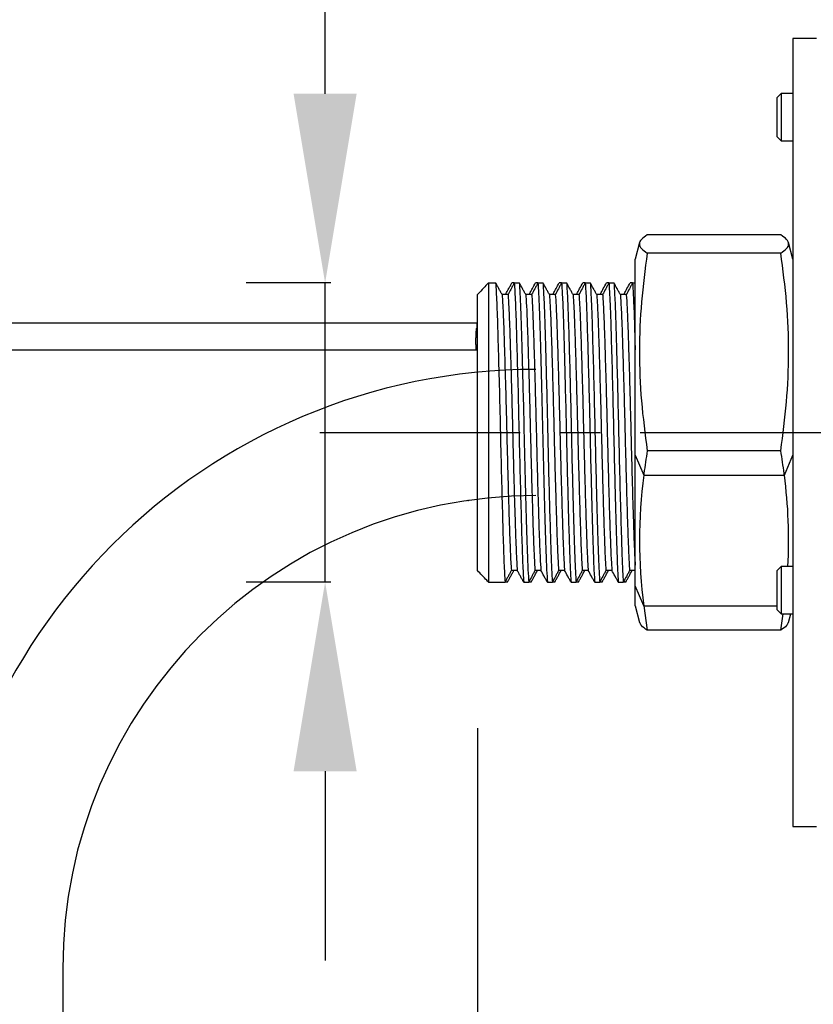
# Model space of a CAD drawing. Units: millimetres. Extents: x -336 to 501, y -1170 to 327.
# Drawn here: x -100 to -49, y -36 to 26 of the extents above; entities that cross this region are included whole.
import ezdxf

# ---------------------------------------------------------------- set-up
doc = ezdxf.new("R2010")
doc.units = ezdxf.units.MM
doc.linetypes.add('CENTER', pattern=[50.8, 31.75, -6.35, 6.35, -6.35])
doc.linetypes.add('CENTERX2', pattern=[20.32, 12.7, -2.54, 2.54, -2.54])
for name, color, linetype in [('CL', 1, 'CENTER'), ('DETAIL', 2, 'Continuous'), ('DIMS', 7, 'Continuous')]:
    doc.layers.add(name, color=color, linetype=linetype)
doc.styles.add('FASTRACK', font='arial.ttf', dxfattribs={"height": 10})
doc.dimstyles.new('fastrack', dxfattribs={"dimtxt": 10, "dimasz": 12, "dimexe": 5, "dimexo": 10, "dimgap": 5, "dimtad": 1, "dimtxsty": 'FASTRACK', "dimcen": 2.5, "dimadec": 0, "dimazin": 0, "dimtfac": 1, "dimtmove": 0, "dimatfit": 3, "dimfxl": 1.25, "dimarcsym": 0})

# ---------------------------------------------------------------- blocks, each defined once
blk = doc.blocks.new('*D6')
at = {"layer": 'Defpoints', "color": 0, "linetype": 'Continuous', "transparency": 16777216}
for p in [(-70.7, -8.75), (0, -28.5), (-70.7, -136)]:
    blk.add_point(p, dxfattribs=at)
at = {"layer": 'DIMS', "color": 0, "linetype": 'Continuous', "lineweight": -2, "transparency": 16777216}
for p, q in [((-70.7, -18.75), (-70.7, -141)), ((0, -38.5), (0, -141)), ((-12, -136), (-58.7, -136))]:
    blk.add_line(p, q, dxfattribs=at)
at = {"layer": 'DIMS', "color": 0, "linetype": 'Continuous', "transparency": 16777216}
for points in [[(-58.7, -134), (-58.7, -138), (-70.7, -136)], [(-12, -134), (-12, -138), (0, -136)]]:
    blk.add_solid(points, dxfattribs=at)
at = {"layer": 'DIMS', "color": 0, "linetype": 'Continuous', "lineweight": 18, "transparency": 16777216, "insert": (-35.35, -120.959), "char_height": 10, "attachment_point": 2, "style": 'FASTRACK'}
blk.add_mtext('71', dxfattribs=at)
blk = doc.blocks.new('*D7')
at = {"layer": 'Defpoints', "color": 0, "linetype": 'Continuous', "transparency": 16777216}
for p in [(-80.362, 9.491), (-70, 9.491), (-70, -9.491)]:
    blk.add_point(p, dxfattribs=at)
at = {"layer": 'DIMS', "color": 0, "linetype": 'Continuous', "lineweight": -2, "transparency": 16777216}
for p, q in [((-80.362, 21.491), (-80.362, 133.314)), ((-80, 9.491), (-85.362, 9.491)), ((-80.362, -9.491), (-80.362, 9.491)), ((-80, -9.491), (-85.362, -9.491)), ((-80.362, -21.491), (-80.362, -33.491))]:
    blk.add_line(p, q, dxfattribs=at)
at = {"layer": 'DIMS', "color": 0, "linetype": 'Continuous', "transparency": 16777216}
for points in [[(-82.362, 21.491), (-78.362, 21.491), (-80.362, 9.491)], [(-82.362, -21.491), (-78.362, -21.491), (-80.362, -9.491)]]:
    blk.add_solid(points, dxfattribs=at)
at = {"layer": 'DIMS', "color": 0, "linetype": 'Continuous', "lineweight": 18, "transparency": 16777216, "insert": (-96.133, 83.402), "char_height": 10, "attachment_point": 2, "rotation": 90, "style": 'FASTRACK'}
blk.add_mtext('%%C21 {\\H0.9x;MIN HOLE}', dxfattribs=at)
blk = doc.blocks.new('*D9')
at = {"layer": 'Defpoints', "color": 0, "transparency": 16777216}
for p in [(-105, 143.155), (0, 28.5), (-105, -34)]:
    blk.add_point(p, dxfattribs=at)
at = {"layer": 'DIMS', "color": 0, "lineweight": -2, "transparency": 16777216}
for p, q in [((-105, -24), (-105, 148.155)), ((0, 38.5), (0, 148.155)), ((-12, 143.155), (-93, 143.155))]:
    blk.add_line(p, q, dxfattribs=at)
at = {"layer": 'DIMS', "color": 0, "transparency": 16777216}
for points in [[(-93, 145.155), (-93, 141.155), (-105, 143.155)], [(-12, 145.155), (-12, 141.155), (0, 143.155)]]:
    blk.add_solid(points, dxfattribs=at)
at = {"layer": 'DIMS', "color": 0, "transparency": 16777216, "insert": (-52.5, 153.26), "char_height": 10, "attachment_point": 5, "style": 'FASTRACK'}
blk.add_mtext('105 MIN', dxfattribs=at)

msp = doc.modelspace()

# ---------------------------------------------------------------- linework, layer by layer
at = {"layer": 'CL', "linetype": 'CENTERX2'}
msp.add_line((-80.7, 0), (188, 0), dxfattribs=at)
at = {"layer": 'DETAIL', "lineweight": 25}
for p, q in [((-49.2, 25), (-50.7, 25)), ((-50.7, 25), (-50.7, -25)), ((-51.45, 21.5), (-51.7, 21.25)), ((-51.7, 18.75), (-51.7, 21.25)), ((-50.7, 21.5), (-51.45, 21.5)), ((-51.45, 21.5), (-51.45, 18.5)), ((-51.7, 18.75), (-51.45, 18.5)), ((-51.45, 18.5), (-50.7, 18.5)), ((-51.465, 12.536), (-59.935, 12.536)), ((-60.419, 12.048), (-60.7, 11)), ((-50.7, 11), (-50.981, 12.049)), ((-51.465, 11.38), (-59.935, 11.38)), ((-60.7, -1.428), (-60.7, 11)), ((-70, 9.491), (-70, -9.491)), ((-70, 9.491), (-69.549, 9.491)), ((-68.366, 9.491), (-68.518, 9.491)), ((-68.366, 9.491), (-68.049, 9.491)), ((-66.866, 9.491), (-67.018, 9.491)), ((-66.866, 9.491), (-66.549, 9.491)), ((-65.366, 9.491), (-65.518, 9.491)), ((-65.366, 9.491), (-65.049, 9.491)), ((-63.866, 9.491), (-64.018, 9.491)), ((-63.866, 9.491), (-63.549, 9.491)), ((-62.366, 9.491), (-62.518, 9.491)), ((-62.366, 9.491), (-62.049, 9.491)), ((-60.866, 9.491), (-61.018, 9.491)), ((-60.866, 9.491), (-60.7, 9.491)), ((-70.7, -8.75), (-70.7, 8.75)), ((-68.764, 8.75), (-69.139, 8.75)), ((-67.264, 8.75), (-67.639, 8.75)), ((-65.764, 8.75), (-66.139, 8.75)), ((-64.264, 8.75), (-64.639, 8.75)), ((-62.764, 8.75), (-63.139, 8.75)), ((-61.264, 8.75), (-61.639, 8.75)), ((-70.72, 6.938), (-220.976, 6.938)), ((-70.732, 6.926), (-70.746, 6.922)), ((-70.746, 6.922), (-70.746, 6.639)), ((-70.746, 6.634), (-70.746, 6.618)), ((-220.976, 5.234), (-70.721, 5.234)), ((-51.465, -1.156), (-59.935, -1.156)), ((-60.7, -1.428), (-60.159, -2.699)), ((-60.7, -9.723), (-60.7, -1.428)), ((-51.241, -2.699), (-50.7, -1.428)), ((-60.159, -2.699), (-51.241, -2.699)), ((-51.45, -8.5), (-51.7, -8.75)), ((-50.7, -8.5), (-51.45, -8.5)), ((-51.45, -8.5), (-51.45, -11.5)), ((-68.178, -8.75), (-68.553, -8.75)), ((-66.678, -8.75), (-67.053, -8.75)), ((-65.178, -8.75), (-65.553, -8.75)), ((-63.678, -8.75), (-64.053, -8.75)), ((-62.178, -8.75), (-62.553, -8.75)), ((-60.7, -8.75), (-61.053, -8.75)), ((-51.7, -8.762), (-51.7, -8.75)), ((-51.7, -11.25), (-51.7, -8.762)), ((-70, -9.491), (-68.951, -9.491)), ((-68.799, -9.491), (-68.951, -9.491)), ((-67.768, -9.491), (-67.451, -9.491)), ((-67.299, -9.491), (-67.451, -9.491)), ((-66.268, -9.491), (-65.951, -9.491)), ((-65.799, -9.491), (-65.951, -9.491)), ((-64.768, -9.491), (-64.451, -9.491)), ((-64.299, -9.491), (-64.451, -9.491)), ((-63.268, -9.491), (-62.951, -9.491)), ((-62.799, -9.491), (-62.951, -9.491)), ((-61.768, -9.491), (-61.451, -9.491)), ((-61.299, -9.491), (-61.451, -9.491)), ((-60.159, -10.994), (-60.7, -9.723)), ((-60.7, -11), (-60.7, -9.723)), ((-60.7, -11), (-60.419, -12.048)), ((-60.159, -10.994), (-59.935, -12.536)), ((-60.159, -10.994), (-51.7, -10.994)), ((-51.7, -11.25), (-51.45, -11.5)), ((-51.465, -12.536), (-51.315, -11.5)), ((-51.45, -11.5), (-50.7, -11.5)), ((-50.981, -12.049), (-50.834, -11.5)), ((-51.465, -12.536), (-59.935, -12.536)), ((-50.7, -25), (-49.2, -25))]:
    msp.add_line(p, q, dxfattribs=at)
at = {"layer": 'DETAIL'}
msp.add_line((-97, -34), (-97, -674), dxfattribs=at)
for centre, radius, start, end in [((-67, -34), 38, 90, 180), ((-28.804, -6.846), 31.628, 172.46492, 187.53508), ((-82.596, -6.846), 31.628, 357.00297, 7.53508), ((-67, -34), 30, 90, 180)]:
    msp.add_arc(centre, radius, start, end, dxfattribs=at)
at = {"layer": 'DETAIL', "lineweight": 25}
for points, knots in [([(-59.935, 12.536), (-60.07, 12.441), (-60.342, 12.251), (-60.475, 11.962), (-60.349, 11.671), (-60.073, 11.477), (-59.935, 11.38)], [0, 0, 0, 0, 0.2476458, 0.4952092, 0.7475605, 1, 1, 1, 1]), ([(-51.465, 11.38), (-51.33, 11.475), (-51.058, 11.665), (-50.925, 11.954), (-51.051, 12.245), (-51.327, 12.439), (-51.465, 12.536)], [0, 0, 0, 0, 0.247645, 0.495208, 0.747561, 1, 1, 1, 1]), ([(-59.935, 11.38), (-60.07, 10.349), (-60.342, 8.287), (-60.475, 5.152), (-60.349, 1.997), (-60.073, -0.105), (-59.935, -1.156)], [0, 0, 0, 0, 0.247646, 0.49521, 0.747561, 1, 1, 1, 1]), ([(-51.465, -1.156), (-51.33, -0.125), (-51.058, 1.937), (-50.925, 5.071), (-51.051, 8.227), (-51.327, 10.329), (-51.465, 11.38)], [0, 0, 0, 0, 0.247646, 0.495209, 0.747561, 1, 1, 1, 1]), ([(-70, 9.491), (-70.217, 9.262), (-70.45, 9.016), (-70.683, 8.768), (-70.7, 8.75)], [0, 0, 0, 0, 0.927265, 1, 1, 1, 1]), ([(-69.549, 9.491), (-69.526, 9.121), (-69.48, 8.389), (-69.416, 6.437), (-69.348, 4.04), (-69.279, 1.312), (-69.217, -1.497), (-69.148, -4.177), (-69.082, -6.512), (-69.019, -8.412), (-68.974, -9.129), (-68.951, -9.491)], [0, 0, 0, 0, 0.1130439, 0.2235346, 0.3360115, 0.4487598, 0.5591565, 0.6700226, 0.7803965, 0.8889458, 1, 1, 1, 1]), ([(-69.139, 8.75), (-69.156, 8.782), (-69.191, 8.844), (-69.242, 8.938), (-69.294, 9.032), (-69.346, 9.126), (-69.398, 9.22), (-69.466, 9.342), (-69.516, 9.432), (-69.549, 9.491)], [0, 0, 0, 0, 0.126779, 0.253552, 0.380335, 0.507119, 0.633898, 0.76067, 1, 1, 1, 1]), ([(-68.928, 8.75), (-68.911, 8.782), (-68.876, 8.844), (-68.824, 8.938), (-68.772, 9.032), (-68.72, 9.126), (-68.668, 9.22), (-68.601, 9.342), (-68.551, 9.432), (-68.518, 9.491)], [0, 0, 0, 0, 0.126779, 0.253552, 0.380335, 0.507119, 0.633898, 0.76067, 1, 1, 1, 1]), ([(-68.366, 9.491), (-68.383, 9.459), (-68.417, 9.396), (-68.468, 9.302), (-68.518, 9.207), (-68.569, 9.113), (-68.62, 9.018), (-68.685, 8.898), (-68.733, 8.808), (-68.764, 8.75)], [0, 0, 0, 0, 0.12766, 0.255325, 0.382989, 0.51065, 0.638317, 0.765981, 1, 1, 1, 1]), ([(-68.366, 9.491), (-68.342, 9.121), (-68.296, 8.389), (-68.233, 6.437), (-68.165, 4.04), (-68.096, 1.312), (-68.033, -1.497), (-67.965, -4.177), (-67.898, -6.512), (-67.836, -8.412), (-67.791, -9.129), (-67.768, -9.491)], [0, 0, 0, 0, 0.113044, 0.223535, 0.336012, 0.44876, 0.559157, 0.670023, 0.780397, 0.888946, 1, 1, 1, 1]), ([(-68.049, 9.491), (-68.029, 9.186), (-67.99, 8.582), (-67.935, 7.054), (-67.88, 5.17), (-67.821, 2.979), (-67.764, 0.642), (-67.711, -1.712), (-67.653, -3.966), (-67.596, -6.005), (-67.547, -7.6), (-67.498, -8.788), (-67.467, -9.256), (-67.451, -9.491)], [0, 0, 0, 0, 0.0959846, 0.1900934, 0.2844709, 0.3804942, 0.4754535, 0.5674119, 0.661483, 0.7554297, 0.8472821, 0.923207, 1, 1, 1, 1]), ([(-67.639, 8.75), (-67.673, 8.813), (-67.742, 8.938), (-67.879, 9.185), (-67.981, 9.369), (-68.049, 9.491)], [0, 0, 0, 0, 0.2535581, 0.507115, 1, 1, 1, 1]), ([(-67.428, 8.75), (-67.393, 8.813), (-67.324, 8.938), (-67.188, 9.185), (-67.085, 9.369), (-67.018, 9.491)], [0, 0, 0, 0, 0.2535581, 0.507115, 1, 1, 1, 1]), ([(-66.866, 9.491), (-66.9, 9.428), (-66.968, 9.302), (-67.1, 9.055), (-67.199, 8.871), (-67.264, 8.75)], [0, 0, 0, 0, 0.255325, 0.51065, 1, 1, 1, 1]), ([(-66.866, 9.491), (-66.846, 9.186), (-66.807, 8.582), (-66.752, 7.054), (-66.696, 5.17), (-66.637, 2.979), (-66.581, 0.642), (-66.528, -1.712), (-66.47, -3.966), (-66.413, -6.005), (-66.364, -7.6), (-66.315, -8.788), (-66.283, -9.256), (-66.268, -9.491)], [0, 0, 0, 0, 0.0959846, 0.1900934, 0.2844709, 0.3804942, 0.4754535, 0.5674119, 0.661483, 0.7554297, 0.8472821, 0.923207, 1, 1, 1, 1]), ([(-66.549, 9.491), (-66.528, 9.173), (-66.488, 8.544), (-66.431, 6.933), (-66.373, 4.948), (-66.312, 2.628), (-66.253, 0.131), (-66.194, -2.396), (-66.131, -4.778), (-66.071, -6.841), (-66.014, -8.515), (-65.972, -9.163), (-65.951, -9.491)], [0, 0, 0, 0, 0.0994633, 0.1968631, 0.2949384, 0.394469, 0.4949645, 0.595127, 0.6972424, 0.7980754, 0.8979439, 1, 1, 1, 1]), ([(-66.139, 8.75), (-66.173, 8.813), (-66.242, 8.938), (-66.379, 9.185), (-66.481, 9.369), (-66.549, 9.491)], [0, 0, 0, 0, 0.2535581, 0.507115, 1, 1, 1, 1]), ([(-65.928, 8.75), (-65.893, 8.813), (-65.824, 8.938), (-65.688, 9.185), (-65.585, 9.369), (-65.518, 9.491)], [0, 0, 0, 0, 0.253552, 0.507111, 1, 1, 1, 1]), ([(-65.366, 9.491), (-65.4, 9.428), (-65.468, 9.302), (-65.6, 9.055), (-65.699, 8.871), (-65.764, 8.75)], [0, 0, 0, 0, 0.2553338, 0.5106584, 1, 1, 1, 1]), ([(-65.366, 9.491), (-65.345, 9.173), (-65.305, 8.544), (-65.248, 6.933), (-65.19, 4.948), (-65.128, 2.628), (-65.07, 0.131), (-65.011, -2.396), (-64.948, -4.778), (-64.888, -6.841), (-64.83, -8.515), (-64.789, -9.163), (-64.768, -9.491)], [0, 0, 0, 0, 0.099463, 0.196863, 0.294938, 0.394469, 0.494964, 0.595127, 0.697242, 0.798075, 0.897944, 1, 1, 1, 1]), ([(-65.049, 9.491), (-65.027, 9.151), (-64.984, 8.477), (-64.925, 6.722), (-64.862, 4.56), (-64.798, 2.075), (-64.738, -0.545), (-64.678, -3.041), (-64.618, -5.265), (-64.563, -7.105), (-64.509, -8.599), (-64.47, -9.192), (-64.451, -9.491)], [0, 0, 0, 0, 0.105335, 0.208346, 0.312662, 0.418007, 0.521044, 0.625325, 0.719876, 0.812711, 0.905462, 1, 1, 1, 1]), ([(-64.639, 8.75), (-64.673, 8.813), (-64.742, 8.938), (-64.879, 9.185), (-64.981, 9.369), (-65.049, 9.491)], [0, 0, 0, 0, 0.253552, 0.507119, 1, 1, 1, 1]), ([(-64.428, 8.75), (-64.393, 8.813), (-64.324, 8.938), (-64.188, 9.185), (-64.085, 9.369), (-64.018, 9.491)], [0, 0, 0, 0, 0.253552, 0.507119, 1, 1, 1, 1]), ([(-63.866, 9.491), (-63.9, 9.428), (-63.968, 9.302), (-64.1, 9.055), (-64.199, 8.871), (-64.264, 8.75)], [0, 0, 0, 0, 0.255325, 0.51065, 1, 1, 1, 1]), ([(-63.866, 9.491), (-63.844, 9.151), (-63.801, 8.477), (-63.742, 6.722), (-63.679, 4.56), (-63.614, 2.075), (-63.555, -0.545), (-63.495, -3.041), (-63.434, -5.265), (-63.38, -7.105), (-63.326, -8.599), (-63.287, -9.192), (-63.268, -9.491)], [0, 0, 0, 0, 0.105335, 0.208346, 0.312662, 0.418007, 0.521044, 0.625325, 0.719876, 0.812711, 0.905462, 1, 1, 1, 1]), ([(-63.549, 9.491), (-63.531, 9.22), (-63.496, 8.683), (-63.44, 7.222), (-63.379, 5.169), (-63.308, 2.5), (-63.242, -0.374), (-63.178, -3.038), (-63.116, -5.317), (-63.062, -7.133), (-63.008, -8.608), (-62.97, -9.195), (-62.951, -9.491)], [0, 0, 0, 0, 0.0867388, 0.1721468, 0.2854721, 0.4010334, 0.5143443, 0.6285971, 0.7223185, 0.8142869, 0.9062757, 1, 1, 1, 1]), ([(-63.139, 8.75), (-63.173, 8.813), (-63.242, 8.938), (-63.379, 9.185), (-63.481, 9.369), (-63.549, 9.491)], [0, 0, 0, 0, 0.253552, 0.507111, 1, 1, 1, 1]), ([(-62.928, 8.75), (-62.893, 8.813), (-62.824, 8.938), (-62.688, 9.185), (-62.585, 9.369), (-62.518, 9.491)], [0, 0, 0, 0, 0.2535581, 0.507115, 1, 1, 1, 1]), ([(-62.366, 9.491), (-62.4, 9.428), (-62.468, 9.302), (-62.6, 9.055), (-62.699, 8.871), (-62.764, 8.75)], [0, 0, 0, 0, 0.255325, 0.51065, 1, 1, 1, 1]), ([(-62.366, 9.491), (-62.348, 9.22), (-62.313, 8.683), (-62.256, 7.222), (-62.196, 5.169), (-62.124, 2.5), (-62.059, -0.374), (-61.995, -3.038), (-61.933, -5.317), (-61.879, -7.133), (-61.825, -8.608), (-61.787, -9.195), (-61.768, -9.491)], [0, 0, 0, 0, 0.086739, 0.172147, 0.285472, 0.401033, 0.514344, 0.628597, 0.722318, 0.814287, 0.906276, 1, 1, 1, 1]), ([(-62.049, 9.491), (-62.028, 9.164), (-61.986, 8.516), (-61.929, 6.846), (-61.869, 4.787), (-61.803, 2.306), (-61.74, -0.457), (-61.672, -3.296), (-61.601, -5.866), (-61.545, -7.677), (-61.494, -8.856), (-61.465, -9.279), (-61.451, -9.491)], [0, 0, 0, 0, 0.101943, 0.201704, 0.302415, 0.404419, 0.517656, 0.632016, 0.747394, 0.860186, 0.929779, 1, 1, 1, 1]), ([(-61.639, 8.75), (-61.673, 8.813), (-61.742, 8.938), (-61.879, 9.185), (-61.981, 9.369), (-62.049, 9.491)], [0, 0, 0, 0, 0.2535581, 0.507115, 1, 1, 1, 1]), ([(-61.428, 8.75), (-61.393, 8.813), (-61.324, 8.938), (-61.188, 9.185), (-61.085, 9.369), (-61.018, 9.491)], [0, 0, 0, 0, 0.253552, 0.507111, 1, 1, 1, 1]), ([(-60.866, 9.491), (-60.9, 9.428), (-60.968, 9.302), (-61.1, 9.055), (-61.199, 8.871), (-61.264, 8.75)], [0, 0, 0, 0, 0.2553338, 0.5106584, 1, 1, 1, 1]), ([(-60.866, 9.491), (-60.845, 9.161), (-60.803, 8.51), (-60.75, 7.005), (-60.715, 5.776), (-60.7, 5.245)], [0, 0, 0, 0, 0.367111, 0.726361, 1, 1, 1, 1]), ([(-69.139, 8.75), (-69.131, 8.645), (-69.107, 8.312), (-69.067, 7.512), (-69.021, 6.255), (-68.974, 4.743), (-68.924, 3.029), (-68.875, 1.199), (-68.83, -0.67), (-68.782, -2.518), (-68.732, -4.275), (-68.683, -5.851), (-68.638, -7.182), (-68.594, -8.159), (-68.565, -8.573), (-68.553, -8.75)], [0, 0, 0, 0, 0.03788, 0.120386, 0.2011, 0.282866, 0.365786, 0.448175, 0.528809, 0.610745, 0.693687, 0.775947, 0.856539, 0.938631, 1, 1, 1, 1]), ([(-68.764, 8.75), (-68.756, 8.645), (-68.732, 8.312), (-68.692, 7.512), (-68.646, 6.255), (-68.599, 4.743), (-68.549, 3.029), (-68.5, 1.199), (-68.455, -0.67), (-68.407, -2.518), (-68.357, -4.275), (-68.308, -5.851), (-68.263, -7.182), (-68.219, -8.159), (-68.19, -8.573), (-68.178, -8.75)], [0, 0, 0, 0, 0.03788, 0.120386, 0.2011, 0.282866, 0.365786, 0.448175, 0.528809, 0.610744, 0.693686, 0.775947, 0.856539, 0.938631, 1, 1, 1, 1]), ([(-67.639, 8.75), (-67.636, 8.712), (-67.616, 8.455), (-67.58, 7.819), (-67.534, 6.639), (-67.488, 5.194), (-67.438, 3.531), (-67.389, 1.724), (-67.343, -0.14), (-67.296, -2), (-67.246, -3.792), (-67.197, -5.426), (-67.151, -6.834), (-67.104, -7.971), (-67.07, -8.527), (-67.053, -8.745), (-67.053, -8.75)], [0, 0, 0, 0, 0.014333, 0.097123, 0.178346, 0.259499, 0.342267, 0.424984, 0.506006, 0.587368, 0.670201, 0.752831, 0.833691, 0.915249, 0.998133, 1, 1, 1, 1]), ([(-67.264, 8.75), (-67.261, 8.712), (-67.241, 8.455), (-67.205, 7.819), (-67.159, 6.639), (-67.113, 5.194), (-67.063, 3.531), (-67.014, 1.724), (-66.968, -0.14), (-66.921, -2), (-66.871, -3.792), (-66.822, -5.426), (-66.776, -6.834), (-66.729, -7.971), (-66.695, -8.527), (-66.678, -8.745), (-66.678, -8.75)], [0, 0, 0, 0, 0.014333, 0.097123, 0.178346, 0.259499, 0.342267, 0.424984, 0.506007, 0.587368, 0.670201, 0.752831, 0.833691, 0.915249, 0.998133, 1, 1, 1, 1]), ([(-66.139, 8.75), (-66.124, 8.533), (-66.093, 8.074), (-66.047, 6.998), (-66.001, 5.629), (-65.952, 4.021), (-65.903, 2.244), (-65.855, 0.39), (-65.81, -1.478), (-65.76, -3.296), (-65.711, -4.984), (-65.664, -6.461), (-65.618, -7.677), (-65.58, -8.389), (-65.558, -8.681), (-65.553, -8.75)], [0, 0, 0, 0, 0.073752, 0.155578, 0.236264, 0.318735, 0.401636, 0.483283, 0.564075, 0.646653, 0.72951, 0.810966, 0.891901, 0.974573, 1, 1, 1, 1]), ([(-65.764, 8.75), (-65.749, 8.533), (-65.718, 8.074), (-65.672, 6.998), (-65.626, 5.629), (-65.577, 4.021), (-65.528, 2.244), (-65.48, 0.39), (-65.435, -1.478), (-65.385, -3.296), (-65.336, -4.984), (-65.289, -6.461), (-65.243, -7.677), (-65.205, -8.389), (-65.183, -8.681), (-65.178, -8.75)], [0, 0, 0, 0, 0.073752, 0.155578, 0.236264, 0.318735, 0.401636, 0.483283, 0.564075, 0.646653, 0.729509, 0.810966, 0.891901, 0.974573, 1, 1, 1, 1]), ([(-64.639, 8.75), (-64.629, 8.608), (-64.602, 8.232), (-64.56, 7.34), (-64.515, 6.044), (-64.466, 4.497), (-64.417, 2.759), (-64.368, 0.92), (-64.323, -0.95), (-64.274, -2.789), (-64.225, -4.525), (-64.176, -6.067), (-64.131, -7.36), (-64.089, -8.241), (-64.063, -8.612), (-64.053, -8.75)], [0, 0, 0, 0, 0.050319, 0.132621, 0.213222, 0.295265, 0.378213, 0.460377, 0.540962, 0.623153, 0.7061, 0.788113, 0.868721, 0.951047, 1, 1, 1, 1]), ([(-64.264, 8.75), (-64.254, 8.608), (-64.227, 8.232), (-64.185, 7.34), (-64.14, 6.044), (-64.091, 4.497), (-64.042, 2.759), (-63.993, 0.92), (-63.948, -0.95), (-63.899, -2.789), (-63.85, -4.525), (-63.801, -6.067), (-63.756, -7.36), (-63.714, -8.241), (-63.688, -8.612), (-63.678, -8.75)], [0, 0, 0, 0, 0.050319, 0.132621, 0.213222, 0.295265, 0.378213, 0.460377, 0.540962, 0.623153, 0.7061, 0.788113, 0.868721, 0.951047, 1, 1, 1, 1]), ([(-63.139, 8.75), (-63.133, 8.678), (-63.111, 8.381), (-63.073, 7.66), (-63.027, 6.439), (-62.98, 4.958), (-62.931, 3.266), (-62.881, 1.447), (-62.836, -0.421), (-62.788, -2.275), (-62.739, -4.049), (-62.69, -5.653), (-62.644, -7.019), (-62.598, -8.084), (-62.568, -8.537), (-62.553, -8.75)], [0, 0, 0, 0, 0.026796, 0.109452, 0.190358, 0.27185, 0.354715, 0.437275, 0.518043, 0.599724, 0.682631, 0.765081, 0.845751, 0.927608, 1, 1, 1, 1]), ([(-62.764, 8.75), (-62.758, 8.678), (-62.736, 8.381), (-62.698, 7.66), (-62.652, 6.439), (-62.605, 4.958), (-62.556, 3.266), (-62.506, 1.447), (-62.461, -0.421), (-62.413, -2.275), (-62.364, -4.049), (-62.315, -5.653), (-62.269, -7.019), (-62.223, -8.084), (-62.193, -8.537), (-62.178, -8.75)], [0, 0, 0, 0, 0.026796, 0.109452, 0.190358, 0.27185, 0.354715, 0.437274, 0.518043, 0.599724, 0.682631, 0.765081, 0.845751, 0.927608, 1, 1, 1, 1]), ([(-61.639, 8.75), (-61.638, 8.742), (-61.621, 8.519), (-61.587, 7.955), (-61.54, 6.813), (-61.494, 5.4), (-61.445, 3.763), (-61.395, 1.97), (-61.348, 0.109), (-61.302, -1.755), (-61.253, -3.56), (-61.203, -5.22), (-61.157, -6.661), (-61.11, -7.836), (-61.075, -8.463), (-61.056, -8.716), (-61.053, -8.75)], [0, 0, 0, 0, 0.0032374, 0.0861137, 0.1676365, 0.2485235, 0.3311702, 0.4139922, 0.4953162, 0.5763728, 0.6591043, 0.7418587, 0.8229748, 0.9042357, 0.9870382, 1, 1, 1, 1]), ([(-61.264, 8.75), (-61.263, 8.742), (-61.246, 8.519), (-61.212, 7.955), (-61.165, 6.813), (-61.119, 5.4), (-61.07, 3.763), (-61.02, 1.97), (-60.973, 0.109), (-60.927, -1.755), (-60.878, -3.559), (-60.828, -5.221), (-60.782, -6.656), (-60.74, -7.74), (-60.712, -8.22), (-60.7, -8.413)], [0, 0, 0, 0, 0.0032966, 0.0876916, 0.1707084, 0.253078, 0.3372388, 0.4215785, 0.5043931, 0.5869348, 0.6711823, 0.7554535, 0.8380561, 0.9208061, 0.9811205, 0.9811205, 0.9811205, 0.9811205]), ([(-70.746, 6.922), (-70.75, 6.93), (-70.758, 6.947), (-70.765, 6.929), (-70.768, 6.921)], [0, 0, 0, 0, 0.529996, 1, 1, 1, 1]), ([(-70.746, 5.251), (-70.75, 5.243), (-70.758, 5.227), (-70.77, 5.252), (-70.784, 5.339), (-70.795, 5.526), (-70.799, 5.779), (-70.795, 6.008), (-70.789, 6.184), (-70.781, 6.341), (-70.77, 6.473), (-70.758, 6.573), (-70.75, 6.602), (-70.746, 6.618)], [0, 0, 0, 0, 0.075439, 0.142725, 0.252423, 0.378448, 0.500901, 0.620282, 0.683696, 0.749613, 0.858594, 0.924819, 1, 1, 1, 1]), ([(-70.746, 5.251), (-70.739, 5.242), (-70.726, 5.223), (-70.709, 5.33), (-70.7, 5.486), (-70.696, 5.647), (-70.695, 5.78), (-70.696, 5.918), (-70.7, 6.103), (-70.709, 6.318), (-70.726, 6.526), (-70.739, 6.587), (-70.746, 6.618)], [0, 0, 0, 0, 0.124501, 0.249368, 0.373933, 0.436733, 0.499996, 0.563288, 0.626079, 0.750646, 0.8755, 1, 1, 1, 1]), ([(-59.935, -1.156), (-60.009, -1.635), (-60.089, -2.149), (-60.154, -2.664), (-60.159, -2.699)], [0, 0, 0, 0, 0.93203, 1, 1, 1, 1]), ([(-51.241, -2.699), (-51.246, -2.664), (-51.311, -2.149), (-51.391, -1.635), (-51.465, -1.156)], [0, 0, 0, 0, 0.067969, 1, 1, 1, 1]), ([(-70, -9.491), (-70.037, -9.452), (-70.27, -9.206), (-70.503, -8.959), (-70.7, -8.75)], [0, 0, 0, 0, 0.1562103, 1, 1, 1, 1]), ([(-68.553, -8.75), (-68.57, -8.782), (-68.604, -8.845), (-68.654, -8.94), (-68.705, -9.034), (-68.756, -9.129), (-68.807, -9.223), (-68.856, -9.315), (-68.904, -9.404), (-68.935, -9.462), (-68.951, -9.491)], [0, 0, 0, 0, 0.127661, 0.255331, 0.382997, 0.510656, 0.638326, 0.765981, 0.88299, 1, 1, 1, 1]), ([(-68.799, -9.491), (-68.782, -9.46), (-68.747, -9.397), (-68.695, -9.303), (-68.643, -9.209), (-68.591, -9.115), (-68.539, -9.022), (-68.488, -8.929), (-68.446, -8.854), (-68.417, -8.802), (-68.403, -8.776), (-68.396, -8.763), (-68.392, -8.757), (-68.39, -8.754), (-68.39, -8.752), (-68.389, -8.751), (-68.389, -8.751), (-68.389, -8.75), (-68.389, -8.75), (-68.389, -8.75), (-68.389, -8.75), (-68.389, -8.75), (-68.389, -8.75)], [0, 0, 0, 0, 0.126782, 0.253563, 0.380342, 0.50712, 0.633894, 0.760676, 0.880334, 0.940163, 0.970081, 0.98504, 0.992515, 0.996257, 0.998132, 0.999061, 0.999534, 0.999762, 0.999889, 0.999937, 0.999968, 1, 1, 1, 1]), ([(-67.768, -9.491), (-67.785, -9.46), (-67.82, -9.397), (-67.872, -9.303), (-67.924, -9.209), (-67.976, -9.115), (-68.028, -9.022), (-68.079, -8.929), (-68.121, -8.854), (-68.149, -8.802), (-68.164, -8.776), (-68.171, -8.763), (-68.174, -8.757), (-68.176, -8.754), (-68.177, -8.752), (-68.178, -8.751), (-68.178, -8.751), (-68.178, -8.75), (-68.178, -8.75), (-68.178, -8.75), (-68.178, -8.75), (-68.178, -8.75), (-68.178, -8.75)], [0, 0, 0, 0, 0.126783, 0.253564, 0.380336, 0.507113, 0.633897, 0.760671, 0.880338, 0.940167, 0.970085, 0.985036, 0.99252, 0.996262, 0.998129, 0.999066, 0.999531, 0.999767, 0.999886, 0.999942, 0.999974, 1, 1, 1, 1]), ([(-67.053, -8.75), (-67.087, -8.813), (-67.154, -8.94), (-67.287, -9.187), (-67.386, -9.37), (-67.451, -9.491)], [0, 0, 0, 0, 0.2553231, 0.5106558, 1, 1, 1, 1]), ([(-67.299, -9.491), (-67.264, -9.428), (-67.195, -9.303), (-67.058, -9.056), (-66.956, -8.872), (-66.889, -8.75)], [0, 0, 0, 0, 0.253557, 0.507116, 1, 1, 1, 1]), ([(-66.268, -9.491), (-66.303, -9.428), (-66.372, -9.303), (-66.509, -9.056), (-66.611, -8.872), (-66.678, -8.75)], [0, 0, 0, 0, 0.253557, 0.507116, 1, 1, 1, 1]), ([(-65.553, -8.75), (-65.587, -8.813), (-65.654, -8.94), (-65.787, -9.187), (-65.886, -9.37), (-65.951, -9.491)], [0, 0, 0, 0, 0.2553231, 0.5106558, 1, 1, 1, 1]), ([(-65.799, -9.491), (-65.764, -9.428), (-65.695, -9.303), (-65.558, -9.056), (-65.456, -8.872), (-65.389, -8.75)], [0, 0, 0, 0, 0.253566, 0.507116, 1, 1, 1, 1]), ([(-64.768, -9.491), (-64.803, -9.428), (-64.872, -9.303), (-65.009, -9.056), (-65.111, -8.872), (-65.178, -8.75)], [0, 0, 0, 0, 0.253563, 0.50712, 1, 1, 1, 1]), ([(-64.053, -8.75), (-64.087, -8.813), (-64.154, -8.94), (-64.287, -9.187), (-64.386, -9.37), (-64.451, -9.491)], [0, 0, 0, 0, 0.2553315, 0.5106558, 1, 1, 1, 1]), ([(-64.299, -9.491), (-64.264, -9.428), (-64.195, -9.303), (-64.058, -9.056), (-63.956, -8.872), (-63.889, -8.75)], [0, 0, 0, 0, 0.253563, 0.50712, 1, 1, 1, 1]), ([(-63.268, -9.491), (-63.303, -9.428), (-63.372, -9.303), (-63.509, -9.056), (-63.611, -8.872), (-63.678, -8.75)], [0, 0, 0, 0, 0.253566, 0.507116, 1, 1, 1, 1]), ([(-62.553, -8.75), (-62.587, -8.813), (-62.654, -8.94), (-62.787, -9.187), (-62.886, -9.37), (-62.951, -9.491)], [0, 0, 0, 0, 0.2553315, 0.5106558, 1, 1, 1, 1]), ([(-62.799, -9.491), (-62.764, -9.428), (-62.695, -9.303), (-62.558, -9.056), (-62.456, -8.872), (-62.389, -8.75)], [0, 0, 0, 0, 0.253557, 0.507116, 1, 1, 1, 1]), ([(-61.768, -9.491), (-61.803, -9.428), (-61.872, -9.303), (-62.009, -9.056), (-62.111, -8.872), (-62.178, -8.75)], [0, 0, 0, 0, 0.253557, 0.507116, 1, 1, 1, 1]), ([(-61.053, -8.75), (-61.087, -8.813), (-61.154, -8.94), (-61.287, -9.187), (-61.386, -9.37), (-61.451, -9.491)], [0, 0, 0, 0, 0.2553231, 0.5106558, 1, 1, 1, 1]), ([(-61.299, -9.491), (-61.264, -9.428), (-61.195, -9.303), (-61.058, -9.056), (-60.956, -8.872), (-60.889, -8.75)], [0, 0, 0, 0, 0.253566, 0.507116, 1, 1, 1, 1]), ([(-59.935, -12.536), (-60.077, -12.441), (-60.323, -12.277), (-60.374, -12.112), (-60.395, -12.042)], [0, 0, 0, 0, 0.579048, 1, 1, 1, 1]), ([(-51.008, -12.042), (-51.027, -12.11), (-51.074, -12.275), (-51.32, -12.439), (-51.465, -12.536)], [0, 0, 0, 0, 0.4097317, 1, 1, 1, 1])]:
    msp.add_open_spline(points, degree=3, knots=knots, dxfattribs=at)
at = {"layer": 'DIMS'}
msp.add_point((-71.283, -4.307), dxfattribs=at)

# ---------------------------------------------------------------- dimensions: what is measured, and where the dimension line sits
dim = msp.add_linear_dim(base=(-105, 143.155), p1=(0, 28.5), p2=(-105, -34), text='<> MIN', dimstyle='fastrack', dxfattribs=at)
dim.commit()
dim.dimension.update_dxf_attribs({"geometry": '*D9', "text_midpoint": (-52.5, 153.26)})
at = {"layer": 'DIMS', "linetype": 'Continuous', "lineweight": 18}
dim = msp.add_linear_dim(base=(-80.362, 9.491), p1=(-70, -9.491), p2=(-70, 9.491), angle=90, text='%%C21 {\\H0.9x;MIN HOLE}', dimstyle='fastrack', dxfattribs=at)
dim.commit()
dim.dimension.update_dxf_attribs({"geometry": '*D7', "text_midpoint": (-80.362, 83.402), "dimtype": 160})
dim = msp.add_linear_dim(base=(-70.7, -136), p1=(0, -28.5), p2=(-70.7, -8.75), text='71', dimstyle='fastrack', dxfattribs=at)
dim.commit()
dim.dimension.update_dxf_attribs({"geometry": '*D6', "text_midpoint": (-35.35, -136), "dimtype": 160})

doc.saveas('drawing.dxf')
